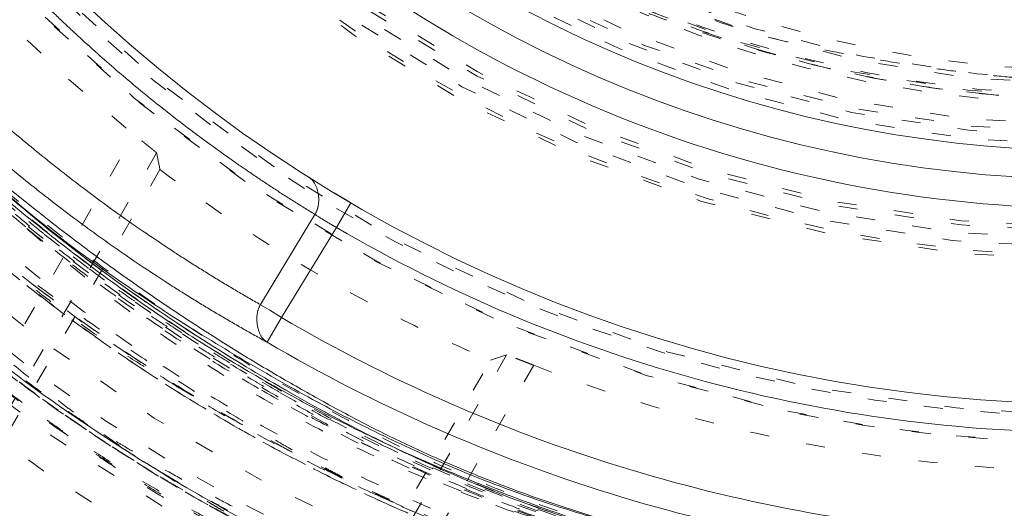
# Model space of a CAD drawing. Units: millimetres. Extents: x -2212 to 84, y -1619 to 3513.
# Drawn here: x -141 to -136, y -1350 to -1347 of the extents above; entities that cross this region are included whole.
import ezdxf

# ---------------------------------------------------------------- set-up
doc = ezdxf.new("R2010")
doc.units = ezdxf.units.MM
doc.linetypes.add('$INVISIBLE', pattern=[0.19999999999999998, 0.00254, -0.19746])
doc.layers.get('0').update_dxf_attribs({"lineweight": 5})

# ---------------------------------------------------------------- blocks, each defined once
blk = doc.blocks.new('Bucc_Anschl')
at = {"color": 7, "linetype": '$INVISIBLE', "lineweight": 5}
for p, q in [((-6.639038267238647, 19.16783899282187), (-5.025972683924095, 21.96175053905898)), ((-4.908051977207691, 21.86604088571488), (-6.516748633797391, 19.07969654256338)), ((-4.890629615482652, 21.77917697662241), (-6.46875696888273, 19.04578021971945)), ((-3.074641275116647, 20.80752072332689), (-4.68333793169657, 18.02117638017016)), ((-4.736706161314686, 18.0457802197174), (-3.158578807913756, 20.7791769766219)), ((-2.932793930562667, 20.75325322234391), (-4.545859513877843, 17.959341676108))]:
    blk.add_line(p, q, dxfattribs=at)
at = {"color": 7, "linetype": 'Continuous', "lineweight": 5}
for p, q in [((-3.890238650795908, 21.60499954477461), (-3.966022512421688, 21.47555157582167)), ((-4.364178213180679, 21.07084294200871), (-4.078838950313951, 21.54416325410688)), ((-4.253165580785122, 21.00333326031921), (-3.966022511781063, 21.47555157544696)), ((-4.315926175051203, 21.04148516543063), (-4.364186656255043, 21.07083156935045)), ((-4.253165580406943, 21.00333326008928), (-4.329079980730313, 20.87398817658254)), ((-4.253170809445663, 21.00332466099178), (-4.315926175051203, 21.04148516543063))]:
    blk.add_line(p, q, dxfattribs=at)
at = {"color": 7, "linetype": '$INVISIBLE', "lineweight": 5, "flags": 128}
for points in [[(2.142655348059101e-06, 39.49999966282837, 0.414213562373095), (-11.24999785734465, 28.24999966282837, 0.414213562373095), (2.142655345303646e-06, 16.99999966282837)], [(2.142655347967252e-06, 37.99999966282837, 0.414213562373095), (-9.749997857344653, 28.24999966282837, 0.414213562373095), (2.142655345579191e-06, 18.49999966282837)], [(-0.06271990236243166, 37.59978928319232, 0.414213562373095), (-9.349787477708773, 28.18727761781042, 0.4142135623730932), (0.06272418767306713, 18.90021004246408)], [(-0.07402655565024958, 36.15298470996387, 0.4128424748014901), (-7.903242938405525, 28.21298490772252, 0.412842474801492), (2.142655345918419e-06, 20.34666790315911)], [(2.142655347853972e-06, 36.1499996628279, 0.414213562373095), (-7.89999785734463, 28.24999966282792, 0.414213562373095), (2.142655345919031e-06, 20.34999966282794)], [(-4.943909278897443, 36.00871990883795, 0.333369292260326), (-8.83233124845055, 25.67514299335025, 0.333369292260326), (2.142655345680225e-06, 19.04999966282832)], [(2.142655347845689e-06, 36.014722909635, 0.414213562373095), (-7.764721104150652, 28.249999662829, 0.414213562373095), (2.142655345943881e-06, 20.485276416023)], [(-0.07262175399901535, 36.00301413506185, 0.414213562373095), (-7.753012329577388, 28.17737576617475, 0.414213562373095), (0.07262603930971087, 20.49698519059638)], [(-0.0732149938992559, 35.19558269000771, 0.4126706880480044), (-6.945870308809312, 28.21339058607204, 0.4126706880480034), (2.142655346094283e-06, 21.3040307357091)], [(2.142655347794271e-06, 35.17499966282901, 0.414213562373095), (-6.924997857344664, 28.249999662829, 0.414213562373095), (2.142655346098135e-06, 21.32499966282899)], [(2.142655347791664e-06, 35.13241968499364, 0.413405589125364), (-6.882391677521147, 28.2689908579935, 0.4134055891253651), (-0.03798010307199187, 21.36768444841811)], [(2.142655347788975e-06, 35.08850854789665, 0.4134055891253644), (-6.83848070759779, 28.26886969058845, 0.4134055891253658), (-0.03773776918447892, 21.41159491682186)], [(-0.07163409166665258, 35.04561386807475, 0.4126706880480044), (-6.795895237635786, 28.21418104816743, 0.4126706880480032), (2.142655346121834e-06, 21.4540078899821)], [(2.142655347785086e-06, 35.02499966282892, 0.414213562373095), (-6.77499785734463, 28.24999966282894, 0.414213562373095), (2.14265534612569e-06, 21.47499966282896)], [(-0.03365564355451073, 34.59276381379047, 0.4134366661909986), (-6.342828984504099, 28.23317071048945, 0.4134366661909922), (2.142655346205074e-06, 21.90714621021758)], [(-5.025972683925858, 34.53824878659617, 0.2279557622729727), (-8.049997857344664, 28.249999662828, 0.2279557622729724), (-5.025972683925985, 21.96175053905976)], [(-0.03342263302133105, 34.54885329492257, 0.4134366661909994), (-6.298918001964653, 28.23328721616606, 0.4134366661910007), (2.14265534621314e-06, 21.95105734731452)], [(2.142655347752344e-06, 34.49028142553209, 0.4133231680011593), (-6.240250766890444, 28.26897603870614, 0.4133231680011585), (-0.03795043361881996, 22.00983331249012)], [(2.142655347743161e-06, 34.34030427126004, 0.4133231680011593), (-6.090274306067032, 28.26851996589387, 0.4133231680011636), (-0.03703829221186044, 22.15980769297413)], [(-0.0421025344111574, 34.24975118796502, 0.4131862285014045), (-5.999860185831989, 28.2289471946984, 0.4131862285013992), (2.142655346268073e-06, 22.25010039973893)], [(-6.276180459614153, 28.25682646259486, 0.3847741626357452), (-0.6430269392467074, 22.00684114633638, 0.3847741626357448), (6.145812762553199, 26.97739348392826)], [(-6.126186259888613, 28.25666330922087, 0.1990537172146343), (-4.334225096717441, 23.92048433370418, 0.1990537172146341), (2.142655346244874e-06, 22.12380763615794)], [(-6.100335748090488, 28.25906452875086, 0.1991054687518432), (-4.316796634168211, 23.93961071593862, 0.1991054687518422), (2.142655346249622e-06, 22.14965503706738)], [(-6.080245292377157, 28.25903467511142, 0.1991054687518413), (-4.302579970074758, 23.95380627031536, 0.1991054687518408), (2.142655346253312e-06, 22.16974551496137)], [(-6.025342483103657, 28.2499996628294, 0.3819047408070005), (-0.6707613102848073, 22.26210735840685, 0.3819047408070005), (5.87600307515016, 26.91681141637543)], [(-4.579117181904852, 24.44796349213397, 0.2151816125554175), (-0.1788387497050303, 22.30089647267862, 0.2151816125554184), (4.342466630152102, 24.17976441082402)], [(-4.694518037985688, 24.35214632777328, 0.2151816223547673), (-0.1833455870139273, 22.15096990736135, 0.2151816223547665), (4.451903732682226, 24.07718855030934)], [(-4.908051977249926, 21.86604088574097, 0.001028865640543583), (-4.890629615483448, 21.7791769766223)], [(-4.890629615482765, 21.7791769766223, 0.03091044746019739), (-4.055544220968786, 21.22558730857948, 0.03091044746019514), (-3.158578807914155, 20.77917697662241)], [(-3.158578807913926, 20.77917697662184, 0.001028414430118466), (-3.074641275062078, 20.80752072329773)], [(-2.93279393056284, 20.75325322234346, 0.0466469386973582), (-1.492259756962198, 20.3395221536664, 0.04664693869735925), (2.142655345891476e-06, 20.19999966282789)], [(-4.895034291031521, 20.19864984933977, -0.003885616123090707), (-5.021207564542891, 20.27681017241426)]]:
    blk.add_lwpolyline(points, format="xyb", dxfattribs=at)
at = {"color": 7, "linetype": 'Continuous', "lineweight": 5, "flags": 128}
for points in [[(2.142655347841726e-06, 35.94999966283095, 0.414213562373095), (-7.69999785734467, 28.24999966283093, 0.414213562373095), (2.14265534595577e-06, 20.54999966283091)], [(2.142655347778963e-06, 34.92499966283094, 0.414213562373095), (-6.674997857344664, 28.24999966283093, 0.414213562373095), (2.142655346144059e-06, 21.57499966283092)], [(2.142655347769608e-06, 34.77222214977468, 0.4126874363733141), (-6.522131711365915, 28.28400200746537, 0.4126874363733116), (-0.06800162247483854, 21.72813170517069)], [(0.06644217530092059, 34.62189861854313, 0.414213562373095), (-6.3718968130581, 28.31643969547525, 0.4142135623730898), (-0.06643788999033981, 21.87810070711623)], [(-0.5886147221704402, 19.86804644060661, 0.1119678152741483), (3.084711807496457, 20.43410714074814, 0.1119678152741486), (6.154508063057962, 22.52936451375508)], [(-3.966022561714546, 21.47555149015065, 0.06493878793973866), (-2.095753482905804, 20.68492805986956, 0.0649387879397379), (-0.08526316455433398, 20.40046274480893)], [(-4.253165580407347, 21.00333326009022, 0.05764276952940969), (-2.486549393006426, 20.22375078221355, 0.05764276952941055), (-0.5886147221704391, 19.86804644060662)], [(-4.32908296365331, 20.87398992730237, 0.05764282024845682), (-2.530933275054998, 20.08049151437699, 0.05764282024845682), (-0.5991208905661309, 19.71843772685815)]]:
    blk.add_lwpolyline(points, format="xyb", dxfattribs=at)
at = {"color": 9, "linetype": '$INVISIBLE', "lineweight": 5, "true_color": 0xc0c0c0, "flags": 128}
blk.add_lwpolyline([(-9.574997857309341, 28.24999966282206, 0.3662911905360036), (-1.585380303281947, 18.80716176841756, 0.3662911905360033), (9.050002142691042, 25.12300030241397)], format="xyb", dxfattribs=at)
at = {"color": 7, "linetype": '$INVISIBLE', "lineweight": 5}
for points in [[(2.801871767710367, 19.15306652382445), (3.479120515705034, 19.36171782238848), (4.580220113233449, 19.89242708923709), (5.801128633385149, 20.6459868547466), (7.1699477770279, 21.92054654849499), (8.189580000107405, 23.33478110052005), (9.017870910321438, 25.0221345515938), (9.41467355295852, 26.70586552165617), (9.585431594774871, 28.59845241605649), (9.259269263404107, 30.6166874804556), (8.637228646567577, 32.37073222660388), (7.645701553420507, 33.99273554291812), (6.402146634720141, 35.35231316833173), (4.841050458864643, 36.51046249095187), (3.149968043030433, 37.2672603728321), (1.231109956007046, 37.76184560910467), (-0.6588868382039659, 37.76761141656688), (-2.245647815446206, 37.5470908593478), (-4.011134278544208, 36.93162405552342), (-5.563364967574547, 36.02045361267472), (-6.982740702743073, 34.79720179406443), (-7.99512010310507, 33.45604068260192), (-8.913805433853852, 31.79228409766911), (-9.413971710968429, 29.86682893034423), (-9.573009978563858, 28.00204067612447), (-9.307247475082645, 26.05632574361619), (-8.71056797453069, 24.30398631501643), (-7.79598140125106, 22.71177905436248), (-6.589589881139606, 21.3222824525279), (-4.954577691704588, 20.0385878034758), (-3.219881668260121, 19.27018464710471), (-1.574051149820767, 18.80288334488717), (0.2967254498859406, 18.70308964599095), (2.03034219348598, 18.90401029323446), (3.811464708989533, 19.47797752390107), (5.251934687591849, 20.28127185084001), (6.750294714210713, 21.44157426839643), (7.886735246916325, 22.87867732855831), (8.834086639946436, 24.52084848464157), (9.404023502082078, 26.51764001000281), (9.562791872060215, 28.36933060409947), (9.362247346483773, 30.1950541518193), (8.817018193604401, 31.94883791414769), (7.880914331705889, 33.6949761543375), (6.655603498093421, 35.09654145563675), (5.172827000373561, 36.3237932107838), (3.469286384524795, 37.13923780696732), (1.913909994009868, 37.62084838539835), (0.05364014525332071, 37.81366670761233), (-1.704309773796001, 37.65013252272524), (-3.515309013708129, 37.15726551532894), (-5.019160332726234, 36.36272356471372), (-6.567107091854706, 35.24098322305044), (-7.858375501025314, 33.68522467886294), (-8.780126552692378, 32.06267473951981), (-9.35576622329423, 30.22631118678742), (-9.561134331283604, 28.39208116599217), (-9.406307779493106, 26.47770560283133), (-8.873261326698879, 24.7091052154143), (-7.973215589119063, 22.91938968622262), (-6.726028604305601, 21.48517048480079), (-5.462206052587949, 20.38795550376971), (-3.820811223990934, 19.49182902864781), (-2.126044570217803, 18.9255904631701), (-0.2684421135703493, 18.6892331757872), (1.345217068799851, 18.80389912383223), (3.200743779867245, 19.20894815975544), (4.995074966396603, 20.10605824417723), (6.344452251766906, 21.10463018819152), (7.398449067835999, 22.22074161754828), (8.200896214123905, 23.36997583735442), (8.513505828739026, 23.99438609670509)], [(8.513805597888194, 23.9942285975229), (8.85316430210314, 24.67474940289341), (9.309839947755107, 26.1326052389537), (9.587155490389147, 28.03283532236229), (9.393054466171872, 29.91696915298086), (9.004587004194534, 31.47253098591677), (8.204278823852768, 33.16618470687025), (7.27427864561224, 34.41724548892154), (5.926004506703904, 35.79722489785418), (4.096809034696077, 36.88977698505855), (2.349189634487462, 37.51962177335174), (0.4452464619027932, 37.81151108372001), (-1.392146828555314, 37.70033101990177), (-3.304729134319615, 37.24926035136837), (-4.983149728091364, 36.38931578563424), (-6.133515906953124, 35.56109195527228), (-7.491770074635784, 34.23464256829769), (-8.533257572938659, 32.54417510110972), (-9.228651542199632, 30.80186568813058), (-9.541049468709353, 28.88007349142121), (-9.484188283055078, 27.03913129218206), (-9.020284447591697, 24.98229459948526), (-8.145091217013773, 23.29070586959222), (-7.259003874120546, 22.02249219423415), (-5.907775986479495, 20.72899916826571), (-4.552949220559724, 19.8664173891378), (-2.806736331529515, 19.0783438269221), (-0.736848329498378, 18.7164950122246), (1.126955032367467, 18.75322009273532), (2.921001885425789, 19.14483006152069), (4.601095065079866, 19.87001845339325), (6.331392737657034, 21.04416731631087), (7.589876976906798, 22.47249075112297), (8.404771302044988, 23.70732944730339), (9.151153365978729, 25.43125940983138), (9.475429772014595, 27.12966110195411), (9.557756270734888, 29.03108466608095), (9.2775278905012, 30.38898641131577), (9.163882068194372, 30.83093212013656), (9.096597938330461, 31.04889099009446)], [(8.449310213384338, 24.02646534279793), (7.982083526613159, 23.09322324819929), (5.976297167010424, 20.63800902629043), (2.144898627502702, 18.81172619117689), (-2.097061899497925, 18.80129682403231), (-5.936480513470962, 20.60560775182536), (-8.635424920754652, 23.87862367483864), (-9.675431636213553, 27.99147048953622), (-8.8566645446387, 32.15404533966562), (-6.336394353203181, 35.56665382946954), (-2.59877700839646, 37.57367235192017), (1.638150896087915, 37.78950143705391), (5.560415149854735, 36.17265286297206), (8.414481254608388, 33.03372690222906), (9.65202407907163, 28.97574673568966), (9.035275789915692, 24.77831063843795), (6.682711015893537, 21.24781747070901), (3.046290142866704, 19.06254008611128), (-1.175368572409971, 18.64231182611325), (-5.171210088489614, 20.06786213515067), (-8.173568190277255, 23.06531003201126), (-9.605649574198562, 27.0587869081793), (-9.192344329467264, 31.28107621907708), (-7.013074646512284, 34.92101272137178), (-3.486530175558855, 37.2793217029889), (0.7097753208284507, 37.90295834824174), (4.769669093754996, 36.67213932221308), (7.913199743774237, 33.82334714557465), (9.536469161454024, 29.90389430802971), (9.327673627966798, 25.66675754048591), (7.326843687718374, 21.92599017317481), (3.918985530222909, 19.39996055253285), (-0.2445387166348835, 18.57535505344545), (-3.319865302356093, 19.34581817173546), (-4.252107724596698, 19.8150339550487)], [(8.435686803123332, 23.99879116861112), (8.017753722226821, 23.17146420906539), (6.289833886417427, 20.95781921931509), (3.019986384888301, 19.10610866737582), (-0.7067309232592273, 18.64745958508968), (-4.325531736493968, 19.64776503985308), (-7.287761766836459, 21.95553293177331), (-9.141987102398081, 25.22201771006538), (-9.60378799789667, 28.94929373639652), (-8.605396652446993, 32.56887321564619), (-6.299664655705666, 35.53203213253913), (-3.035595393641898, 37.38913576674545), (0.6915115401849468, 37.8553161175335), (4.312474323736181, 36.85916740979214), (7.276832926130359, 34.55497749684736), (9.135830550952493, 31.29289563711597), (9.605701882046018, 27.56512158987238), (8.86313103154764, 24.85593000510642), (8.449460401173354, 24.02639093404596)], [(8.435638932785054, 23.99881487793161), (8.017639050108814, 23.17153821105238), (6.289144670172223, 20.95709533158919), (3.019252962426937, 19.10581618016792), (-0.7074016638430418, 18.64756552146725), (-4.326117712289809, 19.64802641415783), (-7.288144933717384, 21.95598497767257), (-9.14215838154509, 25.22252413798647), (-9.603756211259263, 28.94977428720555), (-8.605206515549446, 32.56925779490377), (-6.299382419696999, 35.53227884453988), (-3.035291177845102, 37.38923903163653), (0.691778346680007, 37.85529980584175), (4.3126687432359, 36.85907307099931), (7.276935707346074, 34.55485954824861), (9.135872721170283, 31.29279192592513), (9.605707280914768, 27.56506501761015), (8.863079451704648, 24.85593957314185), (8.449414354026345, 24.02641159686792)], [(8.433429283315066, 23.99489907273651), (8.013838785846964, 23.16453919772412), (6.275843718824694, 20.94535455662868), (2.990197580759806, 19.09447781435439), (-0.7526689326404779, 18.64820011528385), (-4.380211151260298, 19.67280579546762), (-7.33636803171648, 22.01112555638883), (-9.168716504436617, 25.30465293436929), (-9.596967197349896, 29.04907713557959), (-8.555577370016817, 32.67126804063138), (-6.203733409127423, 35.61665904223013), (-2.901272211568875, 37.43391245782961), (0.8459317815447229, 37.84405702935239), (4.463298704852395, 36.78421292421083), (7.396597105622597, 34.4173149177167), (9.196881407807659, 31.10616772830316), (9.588768937331372, 27.3577649363104), (8.512265421658661, 23.74584426242494), (6.131921672496231, 20.82341579911542), (2.811947122544759, 19.03832605948609), (-0.9390648024002761, 18.66462963627604), (-4.5459469851493, 19.75955967271311), (-7.456111776701566, 22.15481407709426), (-9.224168472367062, 25.48326855073217), (-9.579660221184714, 29.23529838489355), (-8.46814628276056, 32.83661152263822), (-6.059527188585423, 35.73580409087835), (-2.722351784209916, 37.48856234775178), (1.032112630849235, 37.82577610860824), (4.628176848642489, 36.69587355114936), (7.514905776693852, 34.27244598729146), (9.250748407138827, 30.92724537965163), (9.568767913110053, 27.17048812108991), (8.71351279860175, 24.48405335346972), (8.26195290933734, 23.67069581162562)], [(-5.021207564542665, 20.2768101724146), (-5.981630721848154, 20.88213838700134), (-7.942491995442702, 22.90927372118399), (-9.075889654943696, 25.47488245631659), (-9.477371060052924, 27.71515801041641), (-9.332315631964637, 29.95872350341173), (-8.682101898771865, 32.08401208492279), (-7.543282935250135, 34.0039249278687), (-5.992690925736376, 35.60979976035982), (-4.104133187709381, 36.80440016127051), (-2.014779170923521, 37.52124100932274), (0.1965600516239874, 37.73866446680208), (2.412186849816711, 37.4259301807303), (4.495803863468518, 36.60887129343175), (6.320449832975291, 35.32677838975705), (7.814450635311268, 33.63606554698512), (8.592580349360142, 32.16127217623765), (8.78933604964331, 31.65063320419156)], [(8.06694065605231, 24.21759631923587), (7.714582093698722, 23.51323231547975), (6.295410128040269, 21.60079813543775), (3.638772433442897, 19.84697208621802), (0.5433869637517155, 19.10919765438854), (-2.617771498156113, 19.4751599892483), (-5.462768462193994, 20.90091796617224), (-7.648034590207637, 23.21424129865413), (-8.909640992438053, 26.1357580240525), (-9.095216122117652, 29.31263162489778), (-8.18234122116619, 32.36118475384151), (-6.281260641611564, 34.91323470506275), (-3.621568124645487, 36.66056062412349), (-0.5244790224352174, 37.39212893114632), (2.635963435148297, 37.01958154409628), (5.478062581720994, 35.58790825477915), (7.658567612559008, 33.27001408740373), (8.914130008712993, 30.34583750353398), (9.093110207181708, 27.1685413757049), (8.173893349103045, 24.12185910123653), (6.267498648835303, 21.57374799573738), (3.6041700968898, 19.83194944781208), (0.5055680510998658, 19.10682210471747), (-2.654079637111452, 19.48593682798773), (-5.493174867920954, 20.92350154598247), (-7.66883590547331, 23.24589278224163), (-8.918308356984474, 26.17262622401094), (-9.090695330083022, 29.3502307523345), (-8.165189479647342, 32.39494451323164), (-6.253553662420011, 34.93904182335729), (-3.586717590674384, 36.67530797958634), (-0.4866629731582182, 37.39398904275608), (2.672446566277161, 37.00814710579084), (4.796552353351162, 35.92754075412677), (5.425858324650306, 35.45398214048558)], [(8.787536693858698, 30.27857591036243), (8.602694368581238, 31.07918266565928), (7.612748252354066, 33.36007054189186), (5.290977465328154, 35.73891206778014), (2.274636553068508, 37.13276082761337), (-1.040561703224435, 37.36020012324196), (-4.219052812495246, 36.39101489726028), (-6.843382034864277, 34.35267453878326), (-8.568948672272711, 31.51291484428621), (-9.169185753322758, 28.2446572794648), (-8.56525963574622, 24.97706578974451), (-6.836422650521304, 22.13925410834388), (-4.209650551676661, 20.10400394652176), (-1.029981197638647, 19.13869607452631), (2.28490734034038, 19.37006405107963), (5.299607002106343, 20.76735416209077), (7.618725085430327, 23.14877634281819), (8.605914335478051, 25.43087815429677), (8.790004716617974, 26.23162709329186)], [(8.789878382895239, 30.16747629653625), (8.667136397810156, 30.72729473273137), (8.088899522017284, 32.35422970151496), (6.792621693497884, 34.26087893465332), (5.057889508021867, 35.7783275014008), (2.997099970219646, 36.81050659785174), (0.7425198902802176, 37.28952438509608), (-1.559865002696811, 37.18432103238959), (-3.761652766546094, 36.50315935062125), (-5.721002444335771, 35.28899967015751), (-7.310221114404378, 33.61933795413898), (-8.426924744272732, 31.60313604237943), (-9.000152598687386, 29.37087853290654), (-8.992734635692699, 27.06599171027894), (-8.40394833633934, 24.83738250152409), (-7.271989861527438, 22.82965211460292), (-5.670663344650343, 21.17127464811999), (-4.196914612816985, 20.27163504346481), (-3.673802806551492, 20.03743608234018)], [(4.048024947183336, 36.28082082943774), (3.429192731682292, 36.59398684902425), (1.399486538325729, 37.25027138853567), (-1.478691612794234, 37.23490917160464), (-4.144613440203009, 36.34958426664652), (-6.406912071113017, 34.71883158802608), (-8.056917378220344, 32.47816618985639), (-8.973175049575486, 29.79827605191086), (-9.018123549469372, 26.99334525785367), (-8.175101344896168, 24.24737348393295), (-6.583997091484241, 21.96207489734679), (-4.363738941911658, 20.26459667955383), (-1.685762834857889, 19.30131616895656), (1.095722323080594, 19.21748642658635), (3.763585437237212, 19.96604760059034), (6.103533128733486, 21.49276111292039), (7.866917165637797, 23.67706801210551), (8.643983052487329, 25.65582182434536), (8.790002142655311, 26.33300590621687)], [(8.790002142656391, 30.16706773410935), (8.626832212611678, 30.92070037948915), (7.727770748342212, 33.10148052017388), (5.656570552099698, 35.41245375930033), (2.905872122029598, 36.91112189660758), (-0.2739620468030569, 37.38032583666155), (-3.426518010594755, 36.71446469931022), (-6.089401708227165, 35.05932717130649), (-7.812071519262963, 32.856161179965), (-8.595812362150193, 31.0283010780326), (-8.949010165402708, 29.45235374994871), (-9.01756066428827, 27.85453506585252), (-8.770680956950242, 25.91743342954327), (-7.702484147641499, 23.35175729423275), (-5.581873718005403, 21.02037277690723), (-2.690715196509399, 19.51026103994305), (0.1258294839439598, 19.18140439141312), (2.087286798280793, 19.46063414520264), (3.605881803196493, 19.97400333834594), (5.004412642272394, 20.73698405012989), (6.527460415578786, 21.946527735497), (7.693158119235807, 23.5294295096781), (8.044459113222928, 24.22883081321143)], [(-0.9144560971970749, 36.99230255183136), (-1.742598964453861, 36.90542325684581), (-3.760744896043104, 36.29158065465363), (-5.503294255358867, 35.15294985629593), (-7.018803168566491, 33.68725369921919), (-8.476828985744206, 31.1092995172196), (-8.931406023058889, 27.77205789718529), (-8.121202718120507, 24.50383673685121), (-6.157427016373766, 21.76574199730094), (-3.328542022612848, 19.95076587052215), (-0.8343703925693939, 19.467917597469), (-6.00327808797374e-07, 19.46817126106792)], [(4.530267034397184e-06, 37.02337902325019), (-0.8584938181648454, 37.02311792970785), (-3.003325365407852, 36.59272540693475), (-4.894444281960633, 35.58019997457409), (-6.574623642242241, 34.20045761370956), (-8.263583284859017, 31.66045555029219), (-8.938511008475007, 28.24575432642325), (-8.343600064625868, 25.26247483124624), (-7.333469970754489, 23.36735063479857), (-6.223693684417746, 22.01424334683035), (-4.884646225711294, 20.92029264749438), (-3.00131424213806, 19.91417324761717), (-0.8599843278630803, 19.48480770172772), (-1.448684372462594e-07, 19.48506933227996)], [(4.789198186472277e-06, 19.48326407151818), (-0.8568715641217821, 19.48299447304982), (-3.426510734608368, 19.99551645602992), (-6.319643040340259, 21.92679919289283), (-8.023637175378463, 24.481543455008), (-8.64342313133315, 26.53284220542723), (-8.814097607705744, 28.25514874920451), (-8.6402954156822, 29.99149266306414), (-8.13947370868232, 31.63060851960481), (-7.330656721314023, 33.14595752219481), (-6.222493053472964, 34.49564096954332), (-4.880704448773421, 35.59102093994079), (-2.999255900594544, 36.59520242533095), (-0.8613245156047277, 37.02506890715431), (-8.494865539887542e-07, 37.02533946123566)], [(4.577550811291076e-06, 19.50047252297712), (-0.8580734842455301, 19.50020165519328), (-2.998313636830602, 19.92900630097791), (-4.885500915815579, 20.93886025406978), (-6.229397071697191, 22.04091177597359), (-7.339057875395872, 23.40279341391511), (-8.343909702360278, 25.30790124399516), (-8.922962790612544, 28.28956593208362), (-8.230980903837853, 31.69540025833853), (-6.54596256084489, 34.207309922638), (-4.875561435774614, 35.57363183792687), (-3.001319961992624, 36.57605640678831), (-0.8582924487460197, 37.00786051355712), (-6.418750615466706e-07, 37.00813103421473)], [(3.031437614708921e-06, 36.98958402340929), (-0.4269526907632243, 36.98945137046356), (-1.707630028957416, 36.86383997646725), (-3.77801964280059, 36.23467229889456), (-6.28270001843521, 34.5639020485207), (-8.238109887064756, 31.64182534347157), (-8.904111700996825, 28.22401024198404), (-8.219756500059274, 24.82484428539365), (-6.26579052745459, 21.92586245416098), (-3.39414717962518, 20.02409365507745), (-0.8537275460820332, 19.51859908466542), (1.03785376381893e-06, 19.51886461948605)], [(3.420460160441507e-06, 36.97268538695852), (-0.8525433488294921, 36.97241996164834), (-2.968881442548015, 36.54942301815441), (-4.841946895589617, 35.55339001497246), (-6.176776276470805, 34.46635883010005), (-7.27802997406183, 33.12944468193977), (-8.291502420899398, 31.24037205787987), (-8.886753081770081, 28.25358210623229), (-8.220675495190104, 24.86869824780836), (-6.259128720542449, 21.94118848192012), (-3.398075875568325, 20.04390673427637), (-0.8491072004195804, 19.535498672521), (7.256156493440358e-07, 19.53576325794283)], [(3.731757857394769e-06, 36.95578675029276), (-0.8516877210547734, 36.95552115949647), (-2.975141754705743, 36.52964916489077), (-4.845646673955828, 35.53054622974005), (-6.176488530630104, 34.44305057686866), (-7.278965814920876, 33.09841683389779), (-8.083040592424226, 31.58498064140925), (-8.575761854778527, 29.95790691135054), (-8.744491936076326, 28.23388884326511), (-8.569676867554206, 26.51807408431459), (-7.944403268593096, 24.47641634848961), (-6.237364545013455, 21.94591502754392), (-3.377647797899013, 20.05477366406604), (-0.84788353027838, 19.55239730862957), (4.192953326764837e-07, 19.55266188953662)], [(-7.042918192107122, 33.50940772440641), (-7.408107743673038, 33.02037913247092), (-8.290830955794132, 31.4156752599803), (-8.840901322863871, 29.02298567289947), (-8.715472345878183, 26.58298056342734), (-7.934674099852207, 24.27304756044835), (-6.522902656907975, 22.23150039704734), (-4.172526902440991, 20.3024634910501), (-1.206936839610019, 19.4600000758389), (-8.652562257793763e-07, 19.45999966282914)], [(5.223897943551494e-06, 19.46605567071769), (-0.6078080198077904, 19.46586508631234), (-2.422062525440404, 19.71824826322949), (-4.661138036775465, 20.70406796633732), (-6.538809607442637, 22.25654734397917), (-7.926742104141883, 24.26715647610743), (-8.713925266152506, 26.58110337923337), (-8.83840427536866, 29.03178733071901), (-8.291027628411394, 31.41215258921443), (-7.406870339601004, 33.02180723778885), (-7.042494116283564, 33.50997834129851)], [(-8.162885520723393, 32.02331094449033), (-8.343046112239769, 31.66683932740573), (-8.784833952200458, 30.55235755913583), (-9.18848713635298, 28.53536998682885), (-8.97785933965412, 25.58871039997054), (-7.533855779477197, 22.52484852223003), (-5.726092401346246, 20.75038626280787), (-5.021207564544197, 20.27681017241244)], [(8.790002142666566, 26.3128980388673), (8.68300940635463, 25.83529973715422), (8.24279356470912, 24.5704363670925), (7.529313248229959, 23.27060641264533), (6.61889944285355, 22.09115307539805), (5.389628320616283, 21.00178677661567), (4.036235806720263, 20.18156375417929), (2.925254221694632, 19.72066909201779), (1.80488562506773, 19.40157736638758), (0.1812063480658462, 19.21249962278867), (-1.760026078282475, 19.36644231852986), (-3.684494665878901, 19.97793335817568), (-5.42537314972241, 21.00439468254024), (-6.943553108595685, 22.43155115343151), (-8.348391895315267, 24.56660429551676), (-9.093291288198191, 27.50463291075451), (-8.879758886758985, 30.06035939182013), (-8.38226736055262, 31.54692903222669), (-8.162885520736069, 32.02331094449642)], [(-6.007069830308268, 28.25892593920793), (-6.007766824373695, 27.66947211407532), (-5.658420787425603, 25.9079246314447), (-4.329484765016585, 23.91905028285322), (-2.341749350970888, 22.5922617526143), (-0.5895825087598604, 22.24289166770912), (2.142655347370237e-06, 22.24290448289105)], [(2.186298360129513e-06, 19.30350256725994), (-0.6587589316917486, 19.30353915614047), (-2.624647016860532, 19.59583254221733), (-5.02449267202082, 20.73024955226728), (-6.991109367866061, 22.51321605322763), (-8.013561863528746, 24.2176648821456), (-8.265493215539635, 24.82630708585441)], [(8.789535346304348, 24.85082331937869), (8.416957606069602, 23.89141072465031), (6.986813681641255, 21.73428641282127), (4.921987974890749, 20.14903494805608), (3.043314805450205, 19.27099089705446), (1.03429853120539, 18.82519095786881), (-1.069006779783106, 18.83118591816563), (-3.066597783412592, 19.27908559798881), (-4.456659044104841, 19.9317822419296), (-4.895034291031692, 20.1986498493396)], [(-4.694514822117384, 24.35214239410254), (-4.274398115070284, 23.86066175508552), (-2.738711177125536, 22.64155639326713), (-0.1874871400001408, 22.01317048400227), (2.396874470054646, 22.48718474845091), (4.00300016699069, 23.61184842442446), (4.451908517726366, 24.07717901519629)], [(-3.67099632639335, 20.03621527975369), (-4.377063729148148, 20.36992238761433), (-6.237258158353374, 21.65294669495723), (-7.596777328521114, 23.46512124788777), (-7.944153911106612, 24.13559797745013)], [(-7.451304248254559, 23.6615291105071), (-7.159300676280827, 23.18766844851675), (-6.099183271710693, 21.87704502748919), (-4.300724469224406, 20.54922088332853), (-2.221550224078331, 19.71455258012227), (-0.5562486894624388, 19.50179338069765), (1.342442971008495e-06, 19.50196598764016)], [(7.992417443436551, 23.25548978297783), (7.741351776747301, 22.88077843600436), (7.050258670297187, 22.03625544237946), (6.281290919945547, 21.32152973113625), (5.614429851278357, 20.80525426013961), (4.936740634927223, 20.37139350509619), (4.285540953713295, 20.02605963298094), (3.589844847342612, 19.72522174481588), (2.632949138727064, 19.40395879370875), (1.144089906891898, 19.11975073026586), (-1.018004342216852, 19.13034866555129), (-2.942188957052845, 19.68112512519573), (-3.670988434523025, 20.03623167125207)], [(-4.908051977160285, 21.86604088567213), (-4.908352104346393, 21.8675534142985), (-4.979656125675093, 21.92473135434994), (-5.025972683924039, 21.96175053905847)], [(-3.890244155194665, 21.60500276896295), (-3.912914178357202, 21.6182816929801), (-3.957329862809289, 21.64468823772041), (-3.978387290530947, 21.65739571541815)], [(-2.932793930562724, 20.75325322234369), (-2.987821805752077, 20.77478063260903), (-3.073189412631706, 20.80801431975903), (-3.074641275193045, 20.8075207233519)], [(1.268871534766191, 19.1380634625156), (0.8043697535701105, 19.05759542464981), (-0.3110930405945196, 18.98282039165256), (-1.3513884404868, 19.05700109485586), (-2.142414246623892, 19.18203632073696), (-2.941954475554187, 19.37896602364137), (-3.997030197972431, 19.74477186966661), (-5.030689208616534, 20.28471361687494), (-5.436750897570477, 20.55305703488273)], [(-4.895034291029987, 20.19864984934221), (-4.733713056886669, 20.09351011468651), (-4.412947392445748, 19.90283954755479), (-4.251912940626397, 19.81538882779107)]]:
    blk.add_open_spline(points, degree=2, dxfattribs=at)
at = {"color": 7, "linetype": 'Continuous', "lineweight": 5}
for points in [[(3.247694820629476e-06, 19.53489034249274), (-0.851639088396986, 19.53462529965067), (-3.397199649909159, 20.04194521823535), (-6.26572999083042, 21.94784357045964), (-8.216366086716953, 24.85470812259024), (-8.88779002977668, 28.26727292006511), (-8.211776381341181, 31.65841318735589), (-6.260216208418568, 34.56341552176995), (-3.395926043463117, 36.46484654235683), (-0.8528394727812516, 36.97344772221957), (1.104066683410565e-06, 36.97371292506699)], [(3.564701017921834e-06, 19.55209822152425), (-0.4240948631277384, 19.551965967171), (-1.699460081903308, 19.67595245887772), (-3.764567249443505, 20.30296536955591), (-6.252358439913924, 21.9584694214405), (-8.212329008810539, 24.8887177893771), (-8.788669001991996, 27.85769836800736), (-8.567055391246626, 30.00492656070297), (-7.936745587447197, 32.04441896411608), (-6.489032720468277, 34.19282420083001), (-4.824266594666872, 35.5454595856157), (-2.957994274952884, 36.53536443555449), (-0.8519700820938845, 36.95623963215941), (7.608273051573633e-07, 36.95650504346673)], [(4.875800811987574e-07, 36.93929716317632), (-0.848478409335513, 36.93903224517572), (-3.386947095142889, 36.43116785753435), (-5.884092913305341, 34.77084419989779), (-7.261058025595516, 33.09530619211189), (-8.06352833747126, 31.58833119273563), (-8.557167224957263, 29.96597586919087), (-8.727903505895059, 28.24526411862717), (-8.55537513749489, 26.53117913607222), (-7.934131502656271, 24.49579626847371), (-6.489945318270758, 22.33985713496567), (-4.834535739021768, 20.98887488900274), (-2.977281526481558, 19.99651817574927), (-0.8531166632484493, 19.56903940350175), (3.87970587212294e-06, 19.56930610645001)], [(-8.79003765207952, 31.65088833540085), (-9.12212863282502, 30.79262779538808), (-9.604024780263206, 28.04191525348014), (-8.796505418549916, 24.38580921583684), (-6.647840216700446, 21.31295520605754), (-3.482264600142, 19.29471955306561), (0.217243964795991, 18.64399175330237), (3.882996603974006, 19.46102970559251), (6.953734848601286, 21.62088706789548), (8.456446104993558, 23.98714720018349), (8.789933090261314, 24.84907676743367)], [(2.939575978189168e-06, 19.51768245564612), (-0.5552780301387538, 19.51750990919613), (-2.217595584767444, 19.72987022833911), (-4.293211522586289, 20.56313605479591), (-6.088296957818943, 21.88852315857929), (-7.146495491356805, 23.19674791628781), (-7.437964123566672, 23.66974031361042)], [(-5.714921866443689, 22.86998989716716), (-5.352978078009656, 22.48551445172904), (-4.529978479753154, 21.81857011725405), (-4.078838950313667, 21.54416325410671)], [(-4.364178213180679, 21.07084294200871), (-4.871320021408422, 21.35849202102855), (-5.80226562762293, 22.07300454531176), (-6.213796293861691, 22.49115395392812)], [(-6.234100394550667, 22.29242274627314), (-5.808765162742789, 21.87281605208295), (-4.849942000403545, 21.15924381987194), (-4.329085500442631, 20.87399145182446)], [(-4.078838950313667, 21.54416325410671), (-4.051400299634706, 21.58887718114773), (-4.072237721158757, 21.71478538670766), (-4.111552647091656, 21.73961432775371)], [(-4.078838950313667, 21.54416325410671), (-4.062866830644436, 21.53344258471026), (-4.001164239065734, 21.49545390438018), (-3.966022511780665, 21.47555157544673)], [(-4.32908474452168, 20.87399103783667), (-4.368564503747706, 20.89770906079582), (-4.391287243764709, 21.02512748751263), (-4.364178213180679, 21.07084294200871)]]:
    blk.add_open_spline(points, degree=2, dxfattribs=at)

msp = doc.modelspace()

# ---------------------------------------------------------------- block references
msp.add_blockref('Bucc_Anschl', (-135.1193892817548, -1369.736309056189))

doc.saveas('drawing.dxf')
